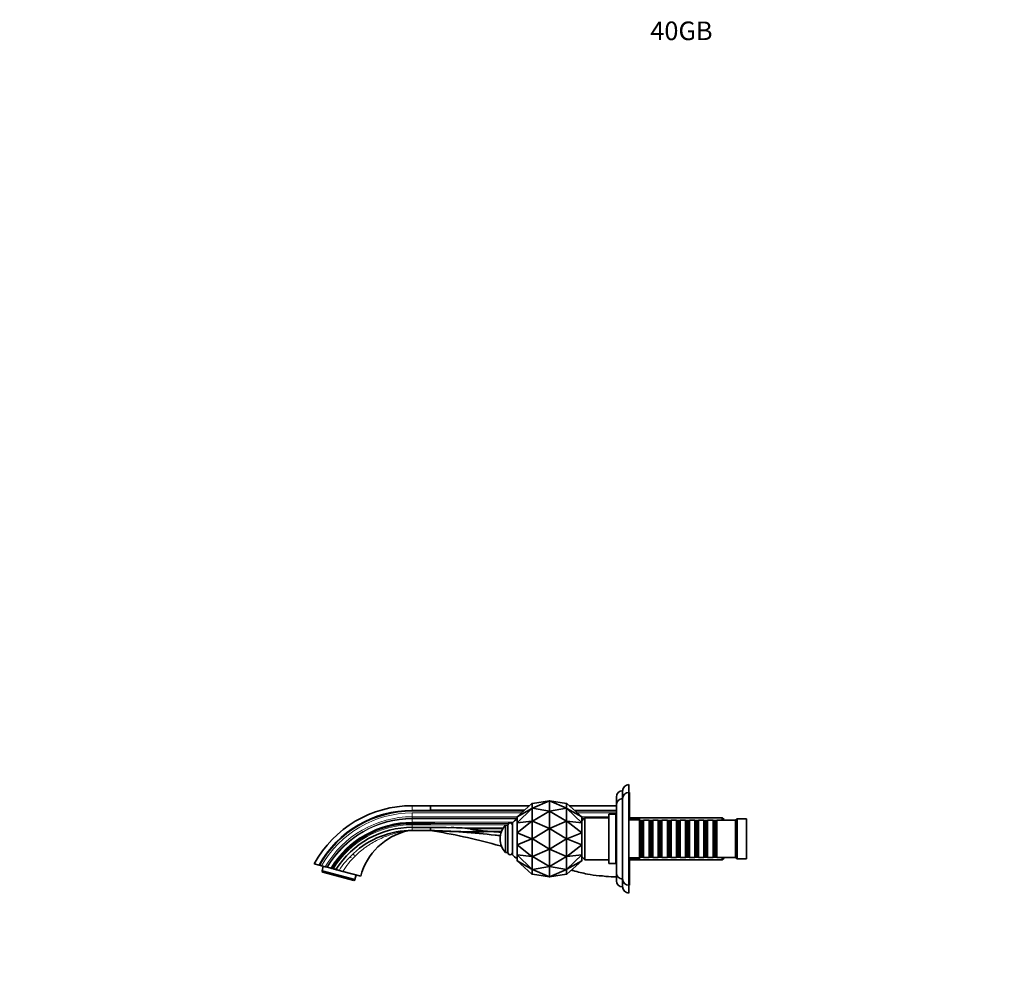
# Model space of a CAD drawing. Units: millimetres. Extents: x 0 to 1392, y 0 to 1227.
# Drawn here: x 0 to 636, y 614 to 1227 of the extents above; entities that cross this region are included whole.
import ezdxf
from ezdxf import colors
from ezdxf.entities.mleader import LeaderData, LeaderLine
from ezdxf.math import Vec2, Vec3

# ---------------------------------------------------------------- set-up
doc = ezdxf.new("R2010")
doc.units = ezdxf.units.MM
doc.layers.add('DV2_Défaut', color=7, linetype='Continuous')
doc.layers.add('Défaut', color=7, linetype='Continuous')

# ---------------------------------------------------------------- blocks, each defined once
blk = doc.blocks.new('_DOT')
at = {"color": 0}
blk.add_line((0, 0), (-1, 0), dxfattribs=at)
at = {"color": 0, "const_width": 0.333}
blk.add_lwpolyline([(-0.1665, 0, 1), (0.1665, 0, 1)], format="xyb", close=True, dxfattribs=at)
blk = doc.blocks.new('SE1')
at = {"layer": 'DV2_Défaut', "color": 7, "linetype": 'Continuous', "lineweight": 35}
for p, q in [((393.17, 728.5), (393.17, 733.5)), ((385.17, 713.5), (385.17, 725.5)), ((389.17, 724.5), (389.17, 729.5)), ((393.17, 668.5), (393.17, 728.5)), ((393.67, 728.5), (393.17, 728.5)), ((393.67, 711.5), (393.67, 728.5)), ((265.17, 719.9), (253.37, 719.9)), ((329.2, 719.9), (265.17, 719.9)), ((265.17, 719.7), (265.17, 718.17)), ((330.67, 721.22), (321.19, 712.7)), ((330.67, 721.22), (330.9, 721.4)), ((330.67, 718.18), (330.9, 718.34)), ((330.9, 721.36), (330.9, 721.4)), ((330.9, 721.36), (330.9, 721.4)), ((330.9, 721.36), (330.9, 721.36)), ((330.9, 718.38), (330.9, 721.36)), ((330.9, 721.32), (330.99, 721.35)), ((330.9, 718.37), (330.9, 718.38)), ((330.9, 718.35), (330.9, 718.38)), ((330.9, 718.34), (330.9, 718.37)), ((330.9, 718.22), (330.9, 718.34)), ((330.99, 718.29), (330.9, 718.26)), ((330.9, 718.25), (330.9, 718.22)), ((341.99, 723), (330.99, 721.34)), ((330.99, 718.3), (341.99, 723)), ((330.99, 721.34), (330.99, 721.35)), ((330.99, 718.29), (330.99, 718.3)), ((330.99, 718.27), (330.99, 718.29)), ((341.99, 716.44), (330.99, 718.27)), ((341.99, 716.44), (341.99, 723)), ((352.99, 721.34), (341.99, 723)), ((341.99, 723), (352.99, 718.3)), ((352.99, 718.27), (341.99, 716.44)), ((352.99, 721.35), (352.99, 721.34)), ((352.99, 721.35), (353.07, 721.32)), ((352.99, 718.3), (352.99, 718.29)), ((352.99, 718.29), (352.99, 718.27)), ((353.08, 718.26), (352.99, 718.29)), ((353.07, 721.4), (353.3, 721.22)), ((353.07, 721.4), (353.08, 721.36)), ((353.07, 721.4), (353.08, 721.36)), ((353.08, 721.36), (353.07, 721.36)), ((353.07, 721.36), (353.07, 718.38)), ((353.07, 718.38), (353.08, 718.37)), ((353.07, 718.38), (353.08, 718.35)), ((353.08, 718.37), (353.07, 718.34)), ((353.07, 718.34), (353.3, 718.18)), ((353.07, 718.34), (353.08, 718.22)), ((353.07, 718.22), (353.08, 718.25)), ((362.78, 712.7), (353.3, 721.22)), ((385.17, 719.9), (354.77, 719.9)), ((385.18, 676.5), (385.18, 720.5)), ((389.17, 672.5), (389.17, 724.5)), ((253.37, 716.82), (265.17, 716.82)), ((253.37, 716.52), (265.17, 716.52)), ((265.17, 718.17), (265.17, 718.14)), ((265.17, 718.14), (265.17, 717.01)), ((265.17, 717.01), (265.17, 716.82)), ((265.17, 716.82), (265.17, 716.52)), ((321.1, 712.62), (321.19, 712.7)), ((321.1, 712.62), (321.1, 708.84)), ((321.19, 712.7), (330.67, 718.18)), ((330.67, 718.18), (321.19, 708.9)), ((330.9, 710.06), (330.9, 718.22)), ((330.9, 718.22), (330.9, 718.22)), ((330.99, 709.95), (341.99, 716.44)), ((341.99, 705.07), (341.99, 716.44)), ((341.99, 716.44), (352.99, 709.95)), ((353.07, 718.22), (353.07, 710.06)), ((353.08, 718.22), (353.07, 718.22)), ((353.3, 718.18), (362.78, 712.7)), ((362.78, 708.9), (353.3, 718.18)), ((362.78, 712.7), (362.88, 712.62)), ((362.88, 708.84), (362.88, 712.62)), ((364.88, 712), (362.88, 710)), ((364.88, 685), (364.88, 712)), ((380.38, 712), (364.88, 712)), ((380.38, 682.5), (380.38, 714.5)), ((384.88, 714.5), (380.38, 714.5)), ((384.88, 682.5), (384.88, 714.5)), ((385.18, 713.5), (384.88, 713.5)), ((453.47, 712.1), (393.67, 712.1)), ((453.47, 710.5), (453.47, 712.1)), ((454.67, 710.9), (453.47, 712.1)), ((265.17, 708.95), (253.37, 708.95)), ((253.37, 708.48), (265.17, 708.48)), ((265.17, 705.92), (253.37, 705.92)), ((265.17, 708.95), (265.17, 708.48)), ((313.6, 689.75), (313.6, 707.25)), ((315.1, 707.25), (313.6, 707.25)), ((315.1, 689.75), (315.1, 707.25)), ((318.1, 688.25), (318.1, 708.75)), ((321.1, 708.84), (321.19, 708.9)), ((321.1, 708.84), (321.1, 702.29)), ((321.19, 708.9), (330.67, 709.86)), ((330.67, 709.86), (321.19, 702.31)), ((330.67, 709.86), (330.9, 709.95)), ((330.9, 709.95), (330.9, 710.06)), ((330.9, 710.06), (330.9, 710.06)), ((330.9, 710), (330.9, 710.06)), ((330.9, 709.8), (330.9, 709.95)), ((330.99, 709.93), (330.9, 709.91)), ((330.9, 709.87), (330.9, 709.8)), ((330.9, 698.66), (330.9, 709.8)), ((330.9, 709.8), (330.9, 709.8)), ((330.99, 709.93), (330.99, 709.95)), ((330.99, 709.9), (330.99, 709.93)), ((341.99, 705.07), (330.99, 709.9)), ((352.99, 709.9), (341.99, 705.07)), ((352.99, 709.95), (352.99, 709.93)), ((352.99, 709.93), (352.99, 709.9)), ((353.08, 709.91), (352.99, 709.93)), ((353.07, 710.06), (353.08, 710.06)), ((353.08, 710.06), (353.07, 709.95)), ((353.07, 710.06), (353.08, 710)), ((353.07, 709.95), (353.3, 709.86)), ((353.07, 709.95), (353.08, 709.8)), ((353.07, 709.8), (353.08, 709.87)), ((353.07, 709.8), (353.07, 698.66)), ((353.08, 709.8), (353.07, 709.8)), ((353.3, 709.86), (362.78, 708.9)), ((362.78, 702.31), (353.3, 709.86)), ((362.78, 708.9), (362.88, 708.84)), ((362.88, 702.29), (362.88, 708.84)), ((400.18, 711.5), (393.17, 711.5)), ((400.18, 685.5), (400.18, 711.5)), ((400.38, 710.5), (400.18, 710.5)), ((400.38, 710.5), (400.38, 686.5)), ((401.08, 709.8), (400.38, 710.5)), ((401.08, 709.8), (401.08, 687.2)), ((402.08, 709.8), (401.08, 709.8)), ((402.78, 710.5), (402.08, 709.8)), ((402.08, 709.8), (402.08, 687.2)), ((402.78, 686.5), (402.78, 710.5)), ((406.28, 710.5), (402.78, 710.5)), ((406.28, 710.5), (406.28, 686.5)), ((406.98, 709.8), (406.28, 710.5)), ((406.98, 709.8), (406.98, 687.2)), ((407.98, 709.8), (406.98, 709.8)), ((408.68, 710.5), (407.98, 709.8)), ((407.98, 709.8), (407.98, 687.2)), ((408.68, 686.5), (408.68, 710.5)), ((412.18, 710.5), (408.68, 710.5)), ((412.18, 710.5), (412.18, 686.5)), ((412.88, 709.8), (412.18, 710.5)), ((412.88, 709.8), (412.88, 687.2)), ((413.88, 709.8), (412.88, 709.8)), ((414.58, 710.5), (413.88, 709.8)), ((413.88, 709.8), (413.88, 687.2)), ((414.58, 686.5), (414.58, 710.5)), ((418.08, 710.5), (414.58, 710.5)), ((418.08, 710.5), (418.08, 686.5)), ((418.78, 709.8), (418.08, 710.5)), ((418.78, 709.8), (418.78, 687.2)), ((419.78, 709.8), (418.78, 709.8)), ((420.48, 710.5), (419.78, 709.8)), ((419.78, 709.8), (419.78, 687.2)), ((420.48, 686.5), (420.48, 710.5)), ((423.98, 710.5), (420.48, 710.5)), ((423.98, 710.5), (423.98, 686.5)), ((424.68, 709.8), (423.98, 710.5)), ((424.68, 709.8), (424.68, 687.2)), ((425.68, 709.8), (424.68, 709.8)), ((426.38, 710.5), (425.68, 709.8)), ((425.68, 709.8), (425.68, 687.2)), ((426.38, 686.5), (426.38, 710.5)), ((429.88, 710.5), (426.38, 710.5)), ((429.88, 710.5), (429.88, 686.5)), ((430.58, 709.8), (429.88, 710.5)), ((430.58, 709.8), (430.58, 687.2)), ((431.58, 709.8), (430.58, 709.8)), ((432.28, 710.5), (431.58, 709.8)), ((431.58, 709.8), (431.58, 687.2)), ((432.28, 686.5), (432.28, 710.5)), ((435.78, 710.5), (432.28, 710.5)), ((435.78, 710.5), (435.78, 686.5)), ((436.48, 709.8), (435.78, 710.5)), ((436.48, 709.8), (436.48, 687.2)), ((437.48, 709.8), (436.48, 709.8)), ((438.18, 710.5), (437.48, 709.8)), ((437.48, 709.8), (437.48, 687.2)), ((438.18, 686.5), (438.18, 710.5)), ((441.68, 710.5), (438.18, 710.5)), ((441.68, 710.5), (441.68, 686.5)), ((442.38, 709.8), (441.68, 710.5)), ((442.38, 709.8), (442.38, 687.2)), ((443.38, 709.8), (442.38, 709.8)), ((444.08, 710.5), (443.38, 709.8)), ((443.38, 709.8), (443.38, 687.2)), ((444.08, 686.5), (444.08, 710.5)), ((447.58, 710.5), (444.08, 710.5)), ((447.58, 710.5), (447.58, 686.5)), ((448.28, 709.8), (447.58, 710.5)), ((448.28, 709.8), (448.28, 687.2)), ((449.28, 709.8), (448.28, 709.8)), ((449.98, 710.5), (449.28, 709.8)), ((449.28, 709.8), (449.28, 687.2)), ((449.98, 686.5), (449.98, 710.5)), ((462.18, 710.5), (449.98, 710.5)), ((454.67, 710.5), (454.67, 710.9)), ((463.18, 711.5), (462.18, 710.5)), ((462.18, 686.5), (462.18, 710.5)), ((463.18, 685.5), (463.18, 711.5)), ((469.18, 711.5), (463.18, 711.5)), ((469.18, 685.5), (469.18, 711.5)), ((265.17, 703.9), (253.37, 703.9)), ((265.17, 703.94), (265.48, 703.9)), ((265.17, 703.94), (265.48, 703.9)), ((304.53, 703.22), (302.09, 703.4)), ((304.61, 703.22), (304.53, 703.22)), ((321.19, 702.31), (321.1, 702.29)), ((321.1, 702.29), (321.1, 694.72)), ((321.19, 702.31), (330.67, 698.5)), ((330.99, 698.53), (341.99, 705.07)), ((341.99, 691.94), (341.99, 705.07)), ((341.99, 705.07), (352.99, 698.53)), ((353.3, 698.5), (362.78, 702.31)), ((362.88, 702.29), (362.78, 702.31)), ((362.88, 694.72), (362.88, 702.29)), ((321.1, 694.72), (321.19, 694.7)), ((321.1, 694.72), (321.1, 688.17)), ((330.67, 698.5), (321.19, 694.7)), ((321.19, 694.7), (330.67, 687.15)), ((330.67, 698.5), (330.9, 698.5)), ((330.9, 698.65), (330.9, 698.66)), ((330.9, 698.58), (330.9, 698.66)), ((330.9, 698.5), (330.9, 698.65)), ((330.99, 698.5), (330.9, 698.5)), ((330.9, 698.35), (330.9, 698.5)), ((330.9, 698.43), (330.9, 698.35)), ((330.9, 687.21), (330.9, 698.35)), ((330.9, 698.35), (330.9, 698.35)), ((330.99, 698.5), (330.99, 698.53)), ((330.99, 698.48), (330.99, 698.5)), ((341.99, 691.94), (330.99, 698.48)), ((352.99, 698.48), (341.99, 691.94)), ((352.99, 698.53), (352.99, 698.5)), ((352.99, 698.5), (352.99, 698.48)), ((353.07, 698.5), (352.99, 698.5)), ((353.07, 698.66), (353.08, 698.65)), ((353.07, 698.66), (353.08, 698.58)), ((353.08, 698.65), (353.07, 698.5)), ((353.07, 698.5), (353.3, 698.5)), ((353.07, 698.5), (353.08, 698.35)), ((353.07, 698.35), (353.08, 698.43)), ((353.07, 698.35), (353.07, 687.21)), ((353.08, 698.35), (353.07, 698.35)), ((362.78, 694.7), (353.3, 698.5)), ((353.3, 687.15), (362.78, 694.7)), ((362.78, 694.7), (362.88, 694.72)), ((362.88, 688.17), (362.88, 694.72)), ((313.6, 689.75), (315.1, 689.75)), ((321.1, 688.17), (321.19, 688.11)), ((321.1, 688.17), (321.1, 684.39)), ((321.19, 688.11), (330.67, 678.83)), ((330.67, 687.15), (321.19, 688.11)), ((330.67, 687.15), (330.9, 687.06)), ((330.9, 687.06), (330.9, 687.21)), ((330.9, 687.21), (330.9, 687.21)), ((330.9, 687.14), (330.9, 687.21)), ((330.99, 687.08), (330.9, 687.1)), ((330.9, 686.95), (330.9, 687.06)), ((330.9, 687.01), (330.9, 686.94)), ((330.9, 686.94), (330.9, 686.95)), ((330.9, 678.78), (330.9, 686.94)), ((330.99, 687.11), (341.99, 691.94)), ((330.99, 687.08), (330.99, 687.11)), ((330.99, 687.06), (330.99, 687.08)), ((341.99, 680.57), (330.99, 687.06)), ((341.99, 680.57), (341.99, 691.94)), ((341.99, 691.94), (352.99, 687.11)), ((352.99, 687.06), (341.99, 680.57)), ((352.99, 687.11), (352.99, 687.08)), ((353.08, 687.1), (352.99, 687.08)), ((352.99, 687.08), (352.99, 687.06)), ((353.07, 687.21), (353.08, 687.21)), ((353.08, 687.21), (353.07, 687.06)), ((353.07, 687.21), (353.08, 687.14)), ((353.07, 687.06), (353.3, 687.15)), ((353.07, 687.06), (353.08, 686.95)), ((353.07, 686.94), (353.08, 687.01)), ((353.08, 686.95), (353.07, 686.94)), ((353.07, 686.94), (353.07, 678.78)), ((353.3, 678.83), (362.78, 688.11)), ((362.78, 688.11), (353.3, 687.15)), ((362.78, 688.11), (362.88, 688.17)), ((362.88, 684.39), (362.88, 688.17)), ((362.88, 687), (364.88, 685)), ((400.18, 686.5), (400.38, 686.5)), ((400.38, 686.5), (401.08, 687.2)), ((401.08, 687.2), (402.08, 687.2)), ((402.08, 687.2), (402.78, 686.5)), ((402.78, 686.5), (406.28, 686.5)), ((406.28, 686.5), (406.98, 687.2)), ((406.98, 687.2), (407.98, 687.2)), ((407.98, 687.2), (408.68, 686.5)), ((408.68, 686.5), (412.18, 686.5)), ((412.18, 686.5), (412.88, 687.2)), ((412.88, 687.2), (413.88, 687.2)), ((413.88, 687.2), (414.58, 686.5)), ((414.58, 686.5), (418.08, 686.5)), ((418.08, 686.5), (418.78, 687.2)), ((418.78, 687.2), (419.78, 687.2)), ((419.78, 687.2), (420.48, 686.5)), ((420.48, 686.5), (423.98, 686.5)), ((423.98, 686.5), (424.68, 687.2)), ((424.68, 687.2), (425.68, 687.2)), ((425.68, 687.2), (426.38, 686.5)), ((426.38, 686.5), (429.88, 686.5)), ((429.88, 686.5), (430.58, 687.2)), ((430.58, 687.2), (431.58, 687.2)), ((431.58, 687.2), (432.28, 686.5)), ((432.28, 686.5), (435.78, 686.5)), ((435.78, 686.5), (436.48, 687.2)), ((436.48, 687.2), (437.48, 687.2)), ((437.48, 687.2), (438.18, 686.5)), ((438.18, 686.5), (441.68, 686.5)), ((441.68, 686.5), (442.38, 687.2)), ((442.38, 687.2), (443.38, 687.2)), ((443.38, 687.2), (444.08, 686.5)), ((444.08, 686.5), (447.58, 686.5)), ((447.58, 686.5), (448.28, 687.2)), ((448.28, 687.2), (449.28, 687.2)), ((449.28, 687.2), (449.98, 686.5)), ((449.98, 686.5), (462.18, 686.5)), ((453.47, 684.9), (453.47, 686.5)), ((454.67, 686.1), (454.67, 686.5)), ((462.18, 686.5), (463.18, 685.5)), ((193.24, 681.58), (190.17, 682.4)), ((193.24, 681.58), (193.54, 681.5)), ((194.85, 681.15), (193.54, 681.5)), ((197.3, 680.5), (194.85, 681.15)), ((195.17, 677.87), (195.97, 680.85)), ((198.27, 680.23), (197.3, 680.5)), ((198.66, 680.13), (198.27, 680.23)), ((200.81, 679.55), (198.66, 680.13)), ((321.1, 684.39), (321.19, 684.31)), ((321.19, 684.31), (330.67, 675.79)), ((330.67, 678.83), (321.19, 684.31)), ((330.99, 678.74), (341.99, 680.57)), ((341.99, 674), (341.99, 680.57)), ((341.99, 680.57), (352.99, 678.74)), ((353.3, 675.79), (362.78, 684.31)), ((362.78, 684.31), (353.3, 678.83)), ((362.78, 684.31), (362.88, 684.39)), ((364.88, 685), (380.38, 685)), ((380.38, 682.5), (384.88, 682.5)), ((384.88, 683.5), (385.18, 683.5)), ((385.17, 671.5), (385.17, 683.5)), ((393.17, 685.5), (400.18, 685.5)), ((393.67, 668.5), (393.67, 685.5)), ((393.67, 684.9), (453.47, 684.9)), ((453.47, 684.9), (454.67, 686.1)), ((463.18, 685.5), (469.18, 685.5)), ((195.17, 677.87), (195.06, 677.45)), ((195.06, 677.45), (195.62, 677.01)), ((195.17, 677.87), (216.42, 672.17)), ((215.6, 671.66), (195.62, 677.01)), ((201.12, 679.47), (200.81, 679.55)), ((201.12, 679.47), (201.59, 679.34)), ((201.67, 679.32), (201.59, 679.34)), ((202.47, 679.11), (201.67, 679.32)), ((208.58, 677.47), (206.16, 678.12)), ((208.58, 677.47), (220.12, 674.38)), ((217.22, 675.16), (216.42, 672.17)), ((330.67, 678.83), (330.9, 678.67)), ((330.67, 675.79), (330.9, 675.61)), ((330.9, 678.67), (330.9, 678.78)), ((330.9, 678.78), (330.9, 678.78)), ((330.9, 678.75), (330.9, 678.78)), ((330.99, 678.72), (330.9, 678.74)), ((330.9, 678.63), (330.9, 678.67)), ((330.9, 678.66), (330.9, 678.63)), ((330.9, 675.65), (330.9, 678.63)), ((330.9, 678.63), (330.9, 678.63)), ((330.99, 675.66), (330.9, 675.69)), ((330.9, 675.61), (330.9, 675.65)), ((330.9, 675.65), (330.9, 675.65)), ((330.9, 675.61), (330.9, 675.65)), ((330.99, 678.72), (330.99, 678.74)), ((330.99, 678.71), (330.99, 678.72)), ((341.99, 674), (330.99, 678.71)), ((330.99, 675.66), (330.99, 675.67)), ((330.99, 675.67), (341.99, 674)), ((352.99, 678.71), (341.99, 674)), ((341.99, 674), (352.99, 675.67)), ((353.08, 678.74), (352.99, 678.72)), ((352.99, 678.74), (352.99, 678.72)), ((352.99, 678.72), (352.99, 678.71)), ((353.07, 675.69), (352.99, 675.66)), ((352.99, 675.67), (352.99, 675.66)), ((353.07, 678.67), (353.3, 678.83)), ((353.07, 678.78), (353.08, 678.78)), ((353.08, 678.78), (353.07, 678.67)), ((353.07, 678.78), (353.08, 678.75)), ((353.07, 678.67), (353.08, 678.63)), ((353.07, 678.63), (353.08, 678.66)), ((353.07, 678.63), (353.07, 675.65)), ((353.08, 678.63), (353.07, 678.63)), ((353.07, 675.61), (353.3, 675.79)), ((353.07, 675.65), (353.08, 675.65)), ((353.08, 675.65), (353.07, 675.61)), ((353.08, 675.65), (353.07, 675.61)), ((215.6, 671.66), (216.31, 671.76)), ((216.42, 672.17), (216.31, 671.76)), ((389.17, 667.5), (389.17, 672.5)), ((393.17, 668.5), (393.67, 668.5)), ((393.17, 663.5), (393.17, 668.5))]:
    blk.add_line(p, q, dxfattribs=at)
at = {"layer": 'DV2_Défaut', "color": 7, "linetype": 'Continuous', "lineweight": 18}
for p, q in [((253.37, 719.9), (253.37, 716.82)), ((265.17, 719.9), (265.17, 719.71)), ((265.17, 719.71), (265.17, 719.7)), ((253.37, 716.82), (253.37, 716.52)), ((253.37, 715.2), (323.98, 715.2)), ((253.37, 715.2), (253.37, 712.76)), ((253.37, 712.76), (321.26, 712.76)), ((253.37, 712.76), (253.37, 711.79)), ((360, 715.2), (385.17, 715.2)), ((362.71, 712.76), (380.38, 712.76)), ((321.1, 711.79), (253.37, 711.79)), ((253.37, 711.4), (321.1, 711.4)), ((253.37, 711.4), (253.37, 709.26)), ((253.37, 709.26), (318.45, 709.26)), ((253.37, 709.26), (253.37, 708.95)), ((253.37, 708.95), (253.37, 708.48)), ((253.37, 708.48), (253.37, 708.4)), ((253.37, 708.4), (315.63, 708.4)), ((253.37, 707.6), (315.14, 707.6)), ((253.37, 707.6), (253.37, 705.92)), ((253.37, 703.9), (253.37, 705.92)), ((276.71, 705.69), (312.33, 705.69)), ((317.56, 708.4), (318.1, 708.4)), ((318.06, 707.6), (318.1, 707.6)), ((364.66, 711.79), (362.88, 711.79)), ((362.88, 711.4), (364.28, 711.4)), ((454.67, 710.56), (393.67, 710.56)), ((311.84, 704.92), (290.94, 704.92)), ((302.09, 703.4), (311.08, 703.4)), ((454.67, 686.45), (393.67, 686.45))]:
    blk.add_line(p, q, dxfattribs=at)
at = {"layer": 'DV2_Défaut', "color": 7, "linetype": 'Continuous', "lineweight": 35}
for centre, radius, start, end in [((393.17, 729.5), 4, 90, 180), ((389.17, 725.5), 4, 90, 180), ((393.17, 724.5), 4, 90, 180), ((253.37, 647.9), 72, 90, 151.36466), ((389.18, 720.5), 4, 90.01747, 180), ((253.37, 647.9), 68.92, 90, 150.74628), ((253.37, 647.9), 68.62, 90, 150.68302), ((253.38, -21903.5), 22620.33, 89.817079, 89.970128), ((253.38, -21903.5), 22620.33, 89.704627, 89.733752), ((253.37, 647.9), 61.05, 90, 148.86282), ((253.37, 647.9), 60.57, 90, 148.73272), ((253.37, 647.91), 58.02, 89.99969, 147.99514), ((223.62, 704.91), 41.57, 358.61096, 1.39306), ((427.49, 8446.15), 7741.93, 268.798652, 268.884018), ((279.65, 627.8), 77.95, 81.67366, 92.16458), ((322.78, 698.5), 12.69, 136.39718, 180), ((316.6, 707.25), 1.5, 0, 180), ((322.38, 706.17), 5, 104.84558, 148.89421), ((259.72, 663.77), 41, 103.11219, 165), ((252.03, 696.8), 7.09, 94.50151, 103.16333), ((293.19, 1180.16), 477.08, 266.63367, 271.36259), ((371.95, 1649.53), 948.71, 265.93001, 266.30763), ((322.78, 698.5), 12.69, 180, 223.60282), ((316.6, 689.75), 1.5, 180, 0), ((322.38, 690.84), 5, 211.10579, 255.15442), ((373.84, 648.61), 26.01, 80.18571, 89.48492), ((373.84, 648.61), 26.01, 80.18576, 80.20321), ((389.18, 676.5), 4, 180, 269.98253), ((389.17, 671.5), 4, 180, 270), ((393.17, 672.5), 4, 180, 270), ((393.17, 667.5), 4, 180, 270)]:
    blk.add_arc(centre, radius, start, end, dxfattribs=at)
at = {"layer": 'DV2_Défaut', "color": 7, "linetype": 'Continuous', "lineweight": 18}
for centre, radius, start, end in [((253.37, 647.9), 67.3, 90, 150.39665), ((253.37, 647.9), 64.86, 90, 149.83387), ((253.37, 647.9), 63.88, 90, 149.59627), ((253.37, 647.9), 63.5, 90, 149.50146), ((253.37, 647.9), 61.36, 90, 148.94551), ((253.37, 647.9), 60.5, 90, 148.71163), ((253.37, 647.9), 59.7, 90, 148.48762), ((254.05, 647.08), 57.07, 132.61386, 147.0534), ((252.17, 650.36), 51.33, 134.13361, 148.12239)]:
    blk.add_arc(centre, radius, start, end, dxfattribs=at)
blk.add_ellipse((217.86, 686.43), major_axis=(-2.44, 2.65), ratio=0.161901, start_param=0.000063, end_param=1.129661, dxfattribs=at)
at = {"layer": 'DV2_Défaut', "color": 7, "linetype": 'Continuous', "lineweight": 35}
for points in [[(325.88, 716.92), (305.64, 716.96), (285.41, 717.01), (265.17, 717.01)], [(385.17, 716.82), (376.17, 716.82), (367.17, 716.83), (358.17, 716.84)], [(369.99, 716.52), (366.18, 716.51), (362.36, 716.51), (358.54, 716.51)], [(213.7, 686.34), (213.69, 686.35), (213.68, 686.35), (213.67, 686.36)], [(213.73, 686.37), (213.71, 686.38), (213.7, 686.39), (213.68, 686.4)], [(213.68, 686.4), (213.69, 686.39), (213.71, 686.38), (213.73, 686.37)], [(385.17, 674), (382.87, 674), (380.57, 674.08), (378.27, 674.24)]]:
    blk.add_open_spline(points, degree=3, dxfattribs=at)
for points, knots in [([(325.5, 716.58), (322.86, 716.59), (320.22, 716.6), (300.11, 716.66), (282.64, 716.69), (265.17, 716.52)], [0, 0, 0, 0, 0.131277, 0.131277, 1, 1, 1, 1]), ([(385.17, 716.59), (384.85, 716.59), (384.52, 716.59), (384.19, 716.59), (382.88, 716.58), (381.57, 716.57), (380.26, 716.56), (378.95, 716.56), (377.64, 716.55), (376.33, 716.54), (375.28, 716.54), (374.22, 716.53), (373.16, 716.53), (372.11, 716.53), (371.05, 716.52), (369.99, 716.52)], [0, 0, 0, 0, 0.064708, 0.064708, 0.064708, 0.323542, 0.323542, 0.323542, 0.582375, 0.582375, 0.582375, 0.791188, 0.791188, 0.791188, 1, 1, 1, 1]), ([(265.17, 708.95), (265.57, 708.94), (265.97, 708.92), (266.56, 708.88), (266.76, 708.86), (267.05, 708.83), (267.15, 708.82), (267.3, 708.8), (267.35, 708.79), (267.42, 708.78), (267.44, 708.77), (267.49, 708.75), (267.53, 708.74), (267.48, 708.68), (267.42, 708.68), (267.32, 708.66), (267.28, 708.65), (267.13, 708.63), (267.03, 708.62), (266.74, 708.59), (266.54, 708.57), (265.96, 708.52), (265.57, 708.5), (265.17, 708.48)], [0, 0, 0, 0, 0.25, 0.25, 0.375, 0.375, 0.4375, 0.4375, 0.46875, 0.46875, 0.484375, 0.484375, 0.5, 0.5, 0.53125, 0.53125, 0.5625, 0.5625, 0.625, 0.625, 0.75, 0.75, 1, 1, 1, 1]), ([(253.37, 703.9), (246.42, 703.9), (239.47, 702.6), (226.52, 697.54), (220.53, 693.79), (215.42, 689.08)], [0, 0, 0, 0, 0.5, 0.5, 1, 1, 1, 1]), ([(310.27, 700.55), (309.19, 700.67), (301.14, 701.49), (286.11, 702.99), (272.16, 703.78), (265.17, 703.9)], [0, 0, 0, 0, 0.072148, 0.536074, 1, 1, 1, 1]), ([(311.07, 693.68), (309.85, 694.03), (301.69, 696.32), (286.46, 700.07), (272.29, 702.75), (265.17, 703.9)], [0, 0, 0, 0, 0.080778, 0.540389, 1, 1, 1, 1]), ([(302.09, 703.4), (300.22, 703.56), (298.34, 703.73), (295.54, 704.05), (294.61, 704.17), (293.21, 704.37), (292.75, 704.44), (292.05, 704.57), (291.82, 704.62), (291.48, 704.7), (291.36, 704.73), (291.2, 704.79), (291.14, 704.81), (291.06, 704.84), (291.03, 704.86), (290.98, 704.88), (290.96, 704.9), (290.94, 704.92)], [0, 0, 0, 0, 0.5, 0.5, 0.75, 0.75, 0.875, 0.875, 0.9375, 0.9375, 0.96875, 0.96875, 0.984375, 0.984375, 0.992188, 0.992188, 1, 1, 1, 1]), ([(204.17, 678.65), (203.94, 678.72), (203.67, 678.79), (203.09, 678.94), (202.78, 679.03), (202.47, 679.11)], [0, 0, 0, 0, 0.5, 0.5, 1, 1, 1, 1]), ([(206.16, 678.12), (206.11, 678.13), (206.02, 678.16), (205.77, 678.22), (205.61, 678.27), (205.25, 678.36), (205.05, 678.42), (204.62, 678.53), (204.4, 678.59), (204.17, 678.65)], [0, 0, 0, 0, 0.25, 0.25, 0.5, 0.5, 0.75, 0.75, 1, 1, 1, 1]), ([(374.07, 674.62), (371.52, 674.91), (365.88, 675.76), (359.92, 677.19), (356.52, 678.2), (356.13, 678.32)], [0, 0, 0, 0, 0.41995, 0.933071, 1, 1, 1, 1])]:
    blk.add_open_spline(points, degree=3, knots=knots, dxfattribs=at)
at = {"layer": 'DV2_Défaut', "color": 7, "linetype": 'Continuous', "lineweight": 18}
blk.add_open_spline([(250.43, 703.7), (250.42, 703.7), (250.23, 703.68), (249.44, 703.58), (248, 703.37), (246.02, 703.01), (243.17, 702.37), (240.29, 701.53), (237.46, 700.54), (234.69, 699.45), (231.27, 697.9), (227.95, 696.1), (225.36, 694.51), (223.4, 693.19), (221.55, 691.83), (219.72, 690.35), (218.04, 688.85), (216.95, 687.74), (216.43, 687.2)], degree=3, knots=[0, 0, 0, 0, 0.020779, 0.043688, 0.091804, 0.149158, 0.206961, 0.322074, 0.378869, 0.435311, 0.547754, 0.660731, 0.717317, 0.773693, 0.835462, 0.886413, 0.945981, 1, 1, 1, 1], dxfattribs=at)

msp = doc.modelspace()

# ---------------------------------------------------------------- block references
at = {"layer": 'Défaut'}
msp.add_blockref('SE1', (0, 0), dxfattribs=at)

# ---------------------------------------------------------------- leaders
at = {"layer": 'Défaut', "color": 7, "linetype": 'Continuous', "lineweight": 18}
ml = msp.add_multileader_mtext('Standard', dxfattribs=at)
ml.set_content('{\\pxsm0.9;\\fSolid Edge ISO|b1||i0||c0|p34;\\W1.;05/10/2016\\P}', color=256)
ml.set_leader_properties()
ml.set_arrow_properties(name='DOT')
ml.build(insert=Vec2(0, 0))
ml.multileader.update_dxf_attribs({"leader_type": 0, "dogleg_length": 0, "arrow_head_size": 12})
ctx = ml.context
ctx.base_point, ctx.char_height, ctx.arrow_head_size, ctx.landing_gap_size = Vec3(1124.2, 1220.15), 12, 12, 4.2
notes = []
notes.append((ctx, [(0, (0, 0, 0), (0, 0), (1, 0), 1, [])]))
ctx.mtext.insert = Vec3(1126.2, 1226.27)
ml = msp.add_multileader_mtext('Standard', dxfattribs=at)
ml.set_content('{\\pxsm0.9;\\fArial|b1||i0||c0|p34;\\W1.;40GB\\P}', color=256)
ml.set_leader_properties()
ml.set_arrow_properties(name='DOT')
ml.build(insert=Vec2(0, 0))
ml.multileader.update_dxf_attribs({"leader_type": 0, "dogleg_length": 0, "arrow_head_size": 12})
ctx = ml.context
ctx.base_point, ctx.char_height, ctx.arrow_head_size, ctx.landing_gap_size = Vec3(405.07, 1219.99), 12, 12, 4.2
notes.append((ctx, [(0, (0, 0, 0), (0, 0), (1, 0), 1, [])]))
ctx.mtext.insert = Vec3(407.07, 1226.09)
for ctx, leaders in notes:
    for number, flags, end, landing, length, lines in leaders:
        leader = LeaderData()
        leader.index, (leader.has_last_leader_line, leader.has_dogleg_vector, leader.attachment_direction) = number, flags
        leader.last_leader_point, leader.dogleg_vector, leader.dogleg_length = Vec3(end), Vec3(landing), length
        for number, points, colour, breaks in lines:
            line = LeaderLine()
            line.index, line.vertices, line.color, line.breaks = number, Vec3.list(points), colors.encode_raw_color(colour), breaks
            leader.lines.append(line)
        ctx.leaders.append(leader)

doc.saveas('drawing.dxf')
